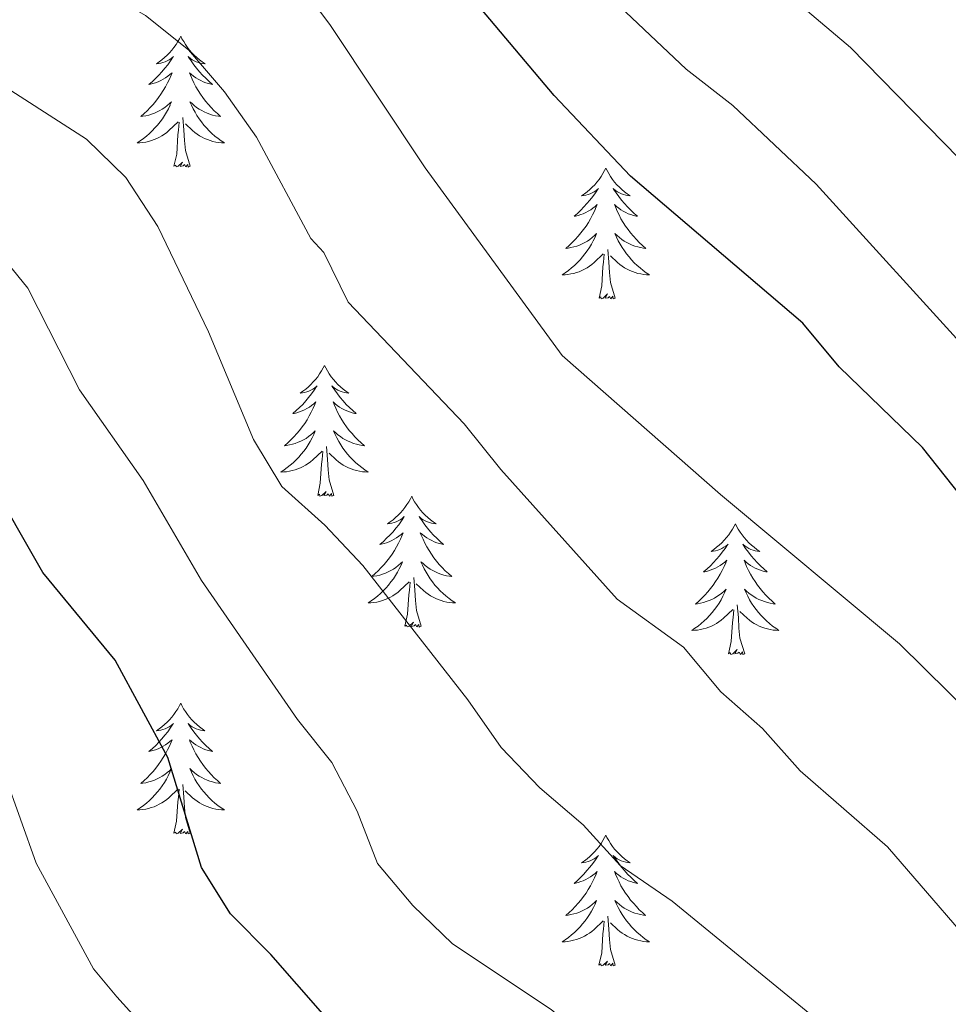
# Model space of a CAD drawing. Units: metres. Extents: x 624168 to 628676, y 4699071 to 4702121.
# Drawn here: x 625823 to 625908, y 4700981 to 4701070 of the extents above; entities that cross this region are included whole.
import ezdxf

# ---------------------------------------------------------------- set-up
doc = ezdxf.new("R2010")
doc.units = ezdxf.units.M
doc.header["$MEASUREMENT"] = 0
for name, color, linetype, lineweight in [('Level 36', 19, 'Continuous', 40), ('Level 4', 36, 'Continuous', 30), ('Level 5', 36, 'Continuous', 0)]:
    doc.layers.add(name, color=color, linetype=linetype, lineweight=lineweight)

msp = doc.modelspace()

# ---------------------------------------------------------------- linework, layer by layer
at = {"layer": 'Level 36', "color": 92, "linetype": 'Continuous', "lineweight": 0}
for points in [[(625838.18, 4701068.98), (625838.07, 4701068.76), (625837.91, 4701068.49), (625837.75, 4701068.22), (625837.56, 4701067.97), (625837.37, 4701067.72), (625837.16, 4701067.48), (625836.94, 4701067.25), (625836.71, 4701067.04), (625836.47, 4701066.83), (625836.22, 4701066.64), (625835.96, 4701066.47), (625836.16, 4701066.49), (625836.36, 4701066.53), (625836.56, 4701066.58), (625836.76, 4701066.65), (625836.95, 4701066.73), (625837.13, 4701066.83), (625837.3, 4701066.95), (625837.51, 4701067.14), (625837.47, 4701067.07), (625837.24, 4701066.73), (625836.99, 4701066.39), (625836.74, 4701066.07), (625836.47, 4701065.75), (625836.19, 4701065.44), (625835.9, 4701065.15), (625835.59, 4701064.87), (625835.28, 4701064.6), (625835.41, 4701064.62), (625835.65, 4701064.68), (625835.89, 4701064.75), (625836.13, 4701064.84), (625836.36, 4701064.94), (625836.58, 4701065.06), (625836.8, 4701065.19), (625837.01, 4701065.33), (625837.2, 4701065.49), (625837.39, 4701065.66), (625837.3, 4701065.44), (625837.15, 4701065.08), (625836.97, 4701064.73), (625836.79, 4701064.38), (625836.59, 4701064.04), (625836.38, 4701063.71), (625836.15, 4701063.39), (625835.91, 4701063.07), (625835.66, 4701062.77), (625835.4, 4701062.48), (625835.12, 4701062.2), (625834.83, 4701061.93), (625834.54, 4701061.67), (625834.73, 4701061.69), (625835, 4701061.74), (625835.26, 4701061.8), (625835.52, 4701061.88), (625835.78, 4701061.98), (625836.03, 4701062.09), (625836.27, 4701062.21), (625836.5, 4701062.35), (625836.73, 4701062.5), (625836.94, 4701062.66), (625837.15, 4701062.84), (625837.34, 4701063.02), (625837.2, 4701062.7)], [(625838.18, 4701068.98), (625838.29, 4701068.76), (625838.45, 4701068.49), (625838.61, 4701068.22), (625838.79, 4701067.97), (625838.99, 4701067.72), (625839.2, 4701067.48), (625839.41, 4701067.25), (625839.65, 4701067.04), (625839.89, 4701066.83), (625840.14, 4701066.64), (625840.4, 4701066.47), (625840.2, 4701066.49), (625839.99, 4701066.53), (625839.79, 4701066.58), (625839.6, 4701066.65), (625839.41, 4701066.73), (625839.23, 4701066.83), (625839.06, 4701066.95), (625838.85, 4701067.14), (625838.89, 4701067.07), (625839.12, 4701066.73), (625839.37, 4701066.39), (625839.62, 4701066.07), (625839.89, 4701065.75), (625840.17, 4701065.44), (625840.46, 4701065.15), (625840.76, 4701064.87), (625841.08, 4701064.6), (625840.95, 4701064.62), (625840.71, 4701064.68), (625840.47, 4701064.75), (625840.23, 4701064.84), (625840, 4701064.94), (625839.77, 4701065.06), (625839.56, 4701065.19), (625839.35, 4701065.33), (625839.15, 4701065.49), (625838.97, 4701065.66), (625839.06, 4701065.44), (625839.21, 4701065.08), (625839.38, 4701064.73), (625839.57, 4701064.38), (625839.77, 4701064.04), (625839.98, 4701063.71), (625840.21, 4701063.39), (625840.45, 4701063.07), (625840.7, 4701062.77), (625840.96, 4701062.48), (625841.24, 4701062.2), (625841.52, 4701061.93), (625841.82, 4701061.67), (625841.62, 4701061.69), (625841.36, 4701061.74), (625841.09, 4701061.8), (625840.83, 4701061.88), (625840.58, 4701061.98), (625840.33, 4701062.09), (625840.09, 4701062.21), (625839.86, 4701062.35), (625839.63, 4701062.5), (625839.42, 4701062.66), (625839.21, 4701062.84), (625839.01, 4701063.02), (625839.16, 4701062.7)], [(625837.202, 4701062.701), (625837.052, 4701062.381), (625836.882, 4701062.061), (625836.692, 4701061.761), (625836.502, 4701061.461), (625836.292, 4701061.171), (625836.072, 4701060.891), (625835.832, 4701060.631), (625835.581, 4701060.371), (625835.331, 4701060.121), (625835.061, 4701059.891), (625834.781, 4701059.671), (625834.491, 4701059.461), (625834.201, 4701059.27), (625834.461, 4701059.281), (625834.731, 4701059.301), (625834.991, 4701059.341), (625835.251, 4701059.401), (625835.501, 4701059.471), (625835.751, 4701059.561), (625836.001, 4701059.661), (625836.231, 4701059.781), (625836.471, 4701059.911), (625836.691, 4701060.051), (625836.901, 4701060.211), (625837.101, 4701060.381), (625837.951, 4701061.181)], [(625839.162, 4701062.701), (625839.312, 4701062.381), (625839.481, 4701062.061), (625839.661, 4701061.761), (625839.861, 4701061.461), (625840.071, 4701061.171), (625840.291, 4701060.891), (625840.531, 4701060.631), (625840.771, 4701060.371), (625841.031, 4701060.121), (625841.301, 4701059.891), (625841.581, 4701059.671), (625841.871, 4701059.461), (625842.161, 4701059.271), (625841.891, 4701059.281), (625841.631, 4701059.301), (625841.371, 4701059.341), (625841.111, 4701059.401), (625840.851, 4701059.471), (625840.611, 4701059.561), (625840.361, 4701059.661), (625840.121, 4701059.781), (625839.891, 4701059.911), (625839.671, 4701060.051), (625839.461, 4701060.211), (625839.251, 4701060.381), (625838.601, 4701061.001)], [(625837.56, 4701057.13), (625837.81, 4701058.25), (625837.92, 4701059.99), (625837.97, 4701060.42), (625838.03, 4701061.15)], [(625839.03, 4701057.13), (625838.6, 4701058.57), (625838.51, 4701059.47), (625838.46, 4701060.42), (625838.36, 4701061.59)], [(625839.03, 4701057.13), (625838.86, 4701057.06), (625838.84, 4701057.3), (625838.65, 4701057.08), (625838.53, 4701057.28), (625838.41, 4701057.17), (625838.13, 4701057.12), (625838.33, 4701057.51), (625837.95, 4701057.13), (625837.76, 4701057.08), (625837.72, 4701057.24), (625837.56, 4701057.13)], [(625876.95, 4701056.96), (625876.83, 4701056.74), (625876.68, 4701056.46), (625876.51, 4701056.2), (625876.33, 4701055.94), (625876.13, 4701055.69), (625875.93, 4701055.45), (625875.71, 4701055.23), (625875.48, 4701055.01), (625875.24, 4701054.81), (625874.99, 4701054.62), (625874.73, 4701054.44), (625874.93, 4701054.46), (625875.13, 4701054.5), (625875.33, 4701054.56), (625875.52, 4701054.63), (625875.71, 4701054.71), (625875.89, 4701054.81), (625876.07, 4701054.92), (625876.27, 4701055.11), (625876.23, 4701055.05), (625876, 4701054.7), (625875.76, 4701054.37), (625875.5, 4701054.04), (625875.23, 4701053.73), (625874.95, 4701053.42), (625874.66, 4701053.13), (625874.36, 4701052.84), (625874.05, 4701052.57), (625874.17, 4701052.59), (625874.42, 4701052.65), (625874.66, 4701052.73), (625874.89, 4701052.81), (625875.13, 4701052.92), (625875.35, 4701053.03), (625875.57, 4701053.17), (625875.77, 4701053.31), (625875.97, 4701053.47), (625876.16, 4701053.64), (625876.07, 4701053.42), (625875.91, 4701053.05), (625875.74, 4701052.7), (625875.56, 4701052.35), (625875.36, 4701052.01), (625875.14, 4701051.68), (625874.92, 4701051.36), (625874.68, 4701051.05), (625874.43, 4701050.75), (625874.16, 4701050.45), (625873.89, 4701050.17), (625873.6, 4701049.9), (625873.3, 4701049.65), (625873.5, 4701049.67), (625873.77, 4701049.72), (625874.03, 4701049.78), (625874.29, 4701049.86), (625874.54, 4701049.95), (625874.79, 4701050.06), (625875.03, 4701050.18), (625875.27, 4701050.32), (625875.49, 4701050.47), (625875.71, 4701050.64), (625875.91, 4701050.81), (625876.11, 4701051), (625875.97, 4701050.67)], [(625876.95, 4701056.96), (625877.06, 4701056.74), (625877.21, 4701056.46), (625877.38, 4701056.2), (625877.56, 4701055.94), (625877.75, 4701055.69), (625877.96, 4701055.45), (625878.18, 4701055.23), (625878.41, 4701055.01), (625878.65, 4701054.81), (625878.9, 4701054.62), (625879.16, 4701054.44), (625878.96, 4701054.46), (625878.76, 4701054.5), (625878.56, 4701054.56), (625878.37, 4701054.63), (625878.18, 4701054.71), (625878, 4701054.81), (625877.82, 4701054.92), (625877.62, 4701055.11), (625877.66, 4701055.05), (625877.89, 4701054.7), (625878.13, 4701054.37), (625878.39, 4701054.04), (625878.65, 4701053.73), (625878.93, 4701053.42), (625879.23, 4701053.13), (625879.53, 4701052.84), (625879.84, 4701052.57), (625879.72, 4701052.59), (625879.47, 4701052.65), (625879.23, 4701052.73), (625878.99, 4701052.81), (625878.76, 4701052.92), (625878.54, 4701053.03), (625878.33, 4701053.17), (625878.12, 4701053.31), (625877.92, 4701053.47), (625877.73, 4701053.64), (625877.82, 4701053.42), (625877.98, 4701053.05), (625878.15, 4701052.7), (625878.33, 4701052.35), (625878.53, 4701052.01), (625878.75, 4701051.68), (625878.97, 4701051.36), (625879.21, 4701051.05), (625879.46, 4701050.75), (625879.73, 4701050.45), (625880, 4701050.17), (625880.29, 4701049.9), (625880.59, 4701049.65), (625880.39, 4701049.67), (625880.12, 4701049.72), (625879.86, 4701049.78), (625879.6, 4701049.86), (625879.35, 4701049.95), (625879.1, 4701050.06), (625878.86, 4701050.18), (625878.62, 4701050.32), (625878.4, 4701050.47), (625878.18, 4701050.64), (625877.98, 4701050.81), (625877.78, 4701051), (625877.92, 4701050.67)], [(625875.965, 4701050.666), (625875.805, 4701050.345), (625875.635, 4701050.035), (625875.455, 4701049.725), (625875.255, 4701049.435), (625875.045, 4701049.145), (625874.825, 4701048.865), (625874.595, 4701048.595), (625874.345, 4701048.335), (625874.085, 4701048.095), (625873.815, 4701047.865), (625873.535, 4701047.635), (625873.245, 4701047.425), (625872.965, 4701047.235), (625873.235, 4701047.245), (625873.495, 4701047.275), (625873.755, 4701047.315), (625874.015, 4701047.365), (625874.275, 4701047.445), (625874.525, 4701047.525), (625874.765, 4701047.635), (625875.005, 4701047.745), (625875.235, 4701047.875), (625875.455, 4701048.025), (625875.675, 4701048.185), (625875.875, 4701048.355), (625876.715, 4701049.156)], [(625877.915, 4701050.666), (625878.075, 4701050.346), (625878.245, 4701050.036), (625878.425, 4701049.726), (625878.635, 4701049.436), (625878.835, 4701049.146), (625879.065, 4701048.866), (625879.295, 4701048.596), (625879.545, 4701048.336), (625879.805, 4701048.096), (625880.074, 4701047.866), (625880.354, 4701047.636), (625880.634, 4701047.426), (625880.924, 4701047.236), (625880.664, 4701047.246), (625880.404, 4701047.276), (625880.134, 4701047.316), (625879.874, 4701047.366), (625879.624, 4701047.446), (625879.374, 4701047.526), (625879.134, 4701047.636), (625878.895, 4701047.746), (625878.665, 4701047.876), (625878.445, 4701048.026), (625878.225, 4701048.186), (625878.025, 4701048.356), (625877.365, 4701048.976)], [(625877.79, 4701045.11), (625877.37, 4701046.55), (625877.27, 4701047.45), (625877.23, 4701048.4), (625877.13, 4701049.56)], [(625876.33, 4701045.11), (625876.57, 4701046.23), (625876.68, 4701047.97), (625876.73, 4701048.4), (625876.79, 4701049.12)], [(625877.79, 4701045.11), (625877.62, 4701045.04), (625877.6, 4701045.28), (625877.41, 4701045.06), (625877.29, 4701045.26), (625877.17, 4701045.15), (625876.9, 4701045.1), (625877.1, 4701045.49), (625876.71, 4701045.11), (625876.52, 4701045.06), (625876.48, 4701045.22), (625876.33, 4701045.11)], [(625851.29, 4701038.97), (625851.18, 4701038.75), (625851.02, 4701038.48), (625850.85, 4701038.21), (625850.67, 4701037.95), (625850.48, 4701037.71), (625850.27, 4701037.47), (625850.05, 4701037.24), (625849.82, 4701037.03), (625849.58, 4701036.82), (625849.33, 4701036.63), (625849.07, 4701036.45), (625849.27, 4701036.48), (625849.47, 4701036.51), (625849.67, 4701036.57), (625849.87, 4701036.64), (625850.05, 4701036.72), (625850.23, 4701036.82), (625850.41, 4701036.93), (625850.61, 4701037.13), (625850.57, 4701037.06), (625850.34, 4701036.72), (625850.1, 4701036.38), (625849.84, 4701036.05), (625849.58, 4701035.74), (625849.3, 4701035.43), (625849, 4701035.14), (625848.7, 4701034.86), (625848.39, 4701034.59), (625848.51, 4701034.61), (625848.76, 4701034.67), (625849, 4701034.74), (625849.24, 4701034.83), (625849.47, 4701034.93), (625849.69, 4701035.05), (625849.91, 4701035.18), (625850.11, 4701035.32), (625850.31, 4701035.48), (625850.5, 4701035.65), (625850.41, 4701035.43), (625850.25, 4701035.07), (625850.08, 4701034.71), (625849.9, 4701034.37), (625849.7, 4701034.03), (625849.49, 4701033.7), (625849.26, 4701033.37), (625849.02, 4701033.06), (625848.77, 4701032.76), (625848.5, 4701032.47), (625848.23, 4701032.19), (625847.94, 4701031.92), (625847.65, 4701031.66), (625847.84, 4701031.68), (625848.11, 4701031.73), (625848.37, 4701031.79), (625848.63, 4701031.87), (625848.89, 4701031.97), (625849.13, 4701032.07), (625849.37, 4701032.2), (625849.61, 4701032.33), (625849.83, 4701032.49), (625850.05, 4701032.65), (625850.25, 4701032.83), (625850.45, 4701033.01), (625850.31, 4701032.69)], [(625851.29, 4701038.97), (625851.4, 4701038.75), (625851.55, 4701038.48), (625851.72, 4701038.21), (625851.9, 4701037.95), (625852.1, 4701037.71), (625852.3, 4701037.47), (625852.52, 4701037.24), (625852.75, 4701037.03), (625852.99, 4701036.82), (625853.24, 4701036.63), (625853.5, 4701036.45), (625853.3, 4701036.48), (625853.1, 4701036.51), (625852.9, 4701036.57), (625852.71, 4701036.64), (625852.52, 4701036.72), (625852.34, 4701036.82), (625852.16, 4701036.93), (625851.96, 4701037.13), (625852, 4701037.06), (625852.23, 4701036.72), (625852.47, 4701036.38), (625852.73, 4701036.05), (625853, 4701035.74), (625853.28, 4701035.43), (625853.57, 4701035.14), (625853.87, 4701034.86), (625854.18, 4701034.59), (625854.06, 4701034.61), (625853.81, 4701034.67), (625853.57, 4701034.74), (625853.34, 4701034.83), (625853.11, 4701034.93), (625852.88, 4701035.05), (625852.67, 4701035.18), (625852.46, 4701035.32), (625852.26, 4701035.48), (625852.07, 4701035.65), (625852.16, 4701035.43), (625852.32, 4701035.07), (625852.49, 4701034.71), (625852.67, 4701034.37), (625852.87, 4701034.03), (625853.09, 4701033.7), (625853.31, 4701033.37), (625853.55, 4701033.06), (625853.8, 4701032.76), (625854.07, 4701032.47), (625854.34, 4701032.19), (625854.63, 4701031.92), (625854.93, 4701031.66), (625854.73, 4701031.68), (625854.46, 4701031.73), (625854.2, 4701031.79), (625853.94, 4701031.87), (625853.69, 4701031.97), (625853.44, 4701032.07), (625853.2, 4701032.2), (625852.96, 4701032.33), (625852.74, 4701032.49), (625852.52, 4701032.65), (625852.32, 4701032.83), (625852.12, 4701033.01), (625852.26, 4701032.69)], [(625850.314, 4701032.692), (625850.154, 4701032.372), (625849.994, 4701032.052), (625849.804, 4701031.752), (625849.614, 4701031.452), (625849.394, 4701031.162), (625849.174, 4701030.882), (625848.944, 4701030.612), (625848.694, 4701030.362), (625848.434, 4701030.111), (625848.164, 4701029.881), (625847.894, 4701029.661), (625847.604, 4701029.451), (625847.314, 4701029.261), (625847.574, 4701029.271), (625847.833, 4701029.291), (625848.103, 4701029.331), (625848.353, 4701029.391), (625848.613, 4701029.461), (625848.863, 4701029.552), (625849.103, 4701029.652), (625849.343, 4701029.772), (625849.573, 4701029.902), (625849.793, 4701030.042), (625850.013, 4701030.202), (625850.214, 4701030.372), (625851.064, 4701031.172)], [(625852.264, 4701032.692), (625852.424, 4701032.372), (625852.594, 4701032.052), (625852.774, 4701031.752), (625852.973, 4701031.452), (625853.183, 4701031.162), (625853.403, 4701030.882), (625853.633, 4701030.612), (625853.883, 4701030.362), (625854.143, 4701030.112), (625854.413, 4701029.882), (625854.693, 4701029.662), (625854.983, 4701029.452), (625855.273, 4701029.262), (625855.003, 4701029.272), (625854.743, 4701029.292), (625854.483, 4701029.332), (625854.223, 4701029.392), (625853.963, 4701029.462), (625853.713, 4701029.552), (625853.473, 4701029.652), (625853.233, 4701029.772), (625853.003, 4701029.902), (625852.783, 4701030.042), (625852.573, 4701030.202), (625852.363, 4701030.372), (625851.703, 4701030.992)], [(625852.14, 4701027.12), (625851.71, 4701028.56), (625851.62, 4701029.46), (625851.57, 4701030.41), (625851.47, 4701031.58)], [(625850.67, 4701027.12), (625850.91, 4701028.24), (625851.03, 4701029.98), (625851.07, 4701030.41), (625851.14, 4701031.14)], [(625852.14, 4701027.12), (625851.96, 4701027.05), (625851.94, 4701027.29), (625851.75, 4701027.07), (625851.63, 4701027.27), (625851.51, 4701027.16), (625851.24, 4701027.11), (625851.44, 4701027.5), (625851.05, 4701027.12), (625850.87, 4701027.07), (625850.82, 4701027.23), (625850.67, 4701027.12)], [(625859.25, 4701027.05), (625859.13, 4701026.83), (625858.98, 4701026.56), (625858.81, 4701026.29), (625858.63, 4701026.03), (625858.44, 4701025.79), (625858.23, 4701025.55), (625858.01, 4701025.32), (625857.78, 4701025.11), (625857.54, 4701024.9), (625857.29, 4701024.71), (625857.03, 4701024.53), (625857.23, 4701024.56), (625857.43, 4701024.6), (625857.63, 4701024.65), (625857.83, 4701024.72), (625858.01, 4701024.81), (625858.19, 4701024.9), (625858.37, 4701025.02), (625858.57, 4701025.21), (625858.53, 4701025.14), (625858.3, 4701024.8), (625858.06, 4701024.46), (625857.8, 4701024.13), (625857.54, 4701023.82), (625857.26, 4701023.51), (625856.96, 4701023.22), (625856.66, 4701022.94), (625856.35, 4701022.67), (625856.47, 4701022.69), (625856.72, 4701022.75), (625856.96, 4701022.82), (625857.2, 4701022.91), (625857.43, 4701023.01), (625857.65, 4701023.13), (625857.87, 4701023.26), (625858.07, 4701023.41), (625858.27, 4701023.56), (625858.46, 4701023.73), (625858.37, 4701023.51), (625858.21, 4701023.15), (625858.04, 4701022.79), (625857.86, 4701022.45), (625857.66, 4701022.11), (625857.45, 4701021.78), (625857.22, 4701021.45), (625856.98, 4701021.14), (625856.73, 4701020.84), (625856.46, 4701020.55), (625856.19, 4701020.27), (625855.9, 4701020), (625855.61, 4701019.74), (625855.8, 4701019.76), (625856.07, 4701019.81), (625856.33, 4701019.87), (625856.59, 4701019.95), (625856.85, 4701020.05), (625857.09, 4701020.15), (625857.33, 4701020.28), (625857.57, 4701020.42), (625857.79, 4701020.57), (625858.01, 4701020.73), (625858.21, 4701020.91), (625858.41, 4701021.09), (625858.27, 4701020.77)], [(625859.25, 4701027.05), (625859.36, 4701026.83), (625859.51, 4701026.56), (625859.68, 4701026.29), (625859.86, 4701026.03), (625860.06, 4701025.79), (625860.26, 4701025.55), (625860.48, 4701025.32), (625860.71, 4701025.11), (625860.95, 4701024.9), (625861.2, 4701024.71), (625861.46, 4701024.53), (625861.26, 4701024.56), (625861.06, 4701024.6), (625860.86, 4701024.65), (625860.67, 4701024.72), (625860.48, 4701024.81), (625860.3, 4701024.9), (625860.12, 4701025.02), (625859.92, 4701025.21), (625859.96, 4701025.14), (625860.19, 4701024.8), (625860.43, 4701024.46), (625860.69, 4701024.13), (625860.96, 4701023.82), (625861.24, 4701023.51), (625861.53, 4701023.22), (625861.83, 4701022.94), (625862.14, 4701022.67), (625862.02, 4701022.69), (625861.77, 4701022.75), (625861.53, 4701022.82), (625861.3, 4701022.91), (625861.07, 4701023.01), (625860.84, 4701023.13), (625860.63, 4701023.26), (625860.42, 4701023.41), (625860.22, 4701023.56), (625860.03, 4701023.73), (625860.12, 4701023.51), (625860.28, 4701023.15), (625860.45, 4701022.79), (625860.63, 4701022.45), (625860.83, 4701022.11), (625861.05, 4701021.78), (625861.27, 4701021.45), (625861.51, 4701021.14), (625861.76, 4701020.84), (625862.03, 4701020.55), (625862.3, 4701020.27), (625862.59, 4701020), (625862.89, 4701019.74), (625862.69, 4701019.76), (625862.42, 4701019.81), (625862.16, 4701019.87), (625861.9, 4701019.95), (625861.65, 4701020.05), (625861.4, 4701020.15), (625861.16, 4701020.28), (625860.92, 4701020.42), (625860.7, 4701020.57), (625860.48, 4701020.73), (625860.28, 4701020.91), (625860.08, 4701021.09), (625860.22, 4701020.77)], [(625888.76, 4701024.55), (625888.65, 4701024.33), (625888.49, 4701024.05), (625888.33, 4701023.79), (625888.15, 4701023.53), (625887.95, 4701023.28), (625887.74, 4701023.04), (625887.53, 4701022.82), (625887.29, 4701022.6), (625887.05, 4701022.4), (625886.8, 4701022.21), (625886.54, 4701022.03), (625886.74, 4701022.05), (625886.95, 4701022.09), (625887.15, 4701022.14), (625887.34, 4701022.21), (625887.53, 4701022.3), (625887.71, 4701022.4), (625887.88, 4701022.51), (625888.09, 4701022.7), (625888.05, 4701022.63), (625887.82, 4701022.29), (625887.57, 4701021.95), (625887.32, 4701021.63), (625887.05, 4701021.31), (625886.77, 4701021.01), (625886.48, 4701020.71), (625886.18, 4701020.43), (625885.86, 4701020.16), (625885.99, 4701020.18), (625886.23, 4701020.24), (625886.47, 4701020.31), (625886.71, 4701020.4), (625886.94, 4701020.5), (625887.17, 4701020.62), (625887.38, 4701020.75), (625887.59, 4701020.9), (625887.79, 4701021.05), (625887.97, 4701021.23), (625887.88, 4701021), (625887.73, 4701020.64), (625887.56, 4701020.29), (625887.37, 4701019.94), (625887.17, 4701019.6), (625886.96, 4701019.27), (625886.73, 4701018.95), (625886.49, 4701018.64), (625886.24, 4701018.33), (625885.98, 4701018.04), (625885.7, 4701017.76), (625885.42, 4701017.49), (625885.12, 4701017.23), (625885.32, 4701017.26), (625885.58, 4701017.3), (625885.85, 4701017.37), (625886.11, 4701017.45), (625886.36, 4701017.54), (625886.61, 4701017.65), (625886.85, 4701017.77), (625887.08, 4701017.91), (625887.31, 4701018.06), (625887.52, 4701018.22), (625887.73, 4701018.4), (625887.93, 4701018.59), (625887.78, 4701018.26)], [(625888.76, 4701024.55), (625888.87, 4701024.33), (625889.03, 4701024.05), (625889.19, 4701023.79), (625889.38, 4701023.53), (625889.57, 4701023.28), (625889.78, 4701023.04), (625890, 4701022.82), (625890.23, 4701022.6), (625890.47, 4701022.4), (625890.72, 4701022.21), (625890.98, 4701022.03), (625890.78, 4701022.05), (625890.58, 4701022.09), (625890.38, 4701022.14), (625890.18, 4701022.21), (625889.99, 4701022.3), (625889.81, 4701022.4), (625889.64, 4701022.51), (625889.43, 4701022.7), (625889.47, 4701022.63), (625889.7, 4701022.29), (625889.95, 4701021.95), (625890.2, 4701021.63), (625890.47, 4701021.31), (625890.75, 4701021.01), (625891.04, 4701020.71), (625891.35, 4701020.43), (625891.66, 4701020.16), (625891.53, 4701020.18), (625891.29, 4701020.24), (625891.05, 4701020.31), (625890.81, 4701020.4), (625890.58, 4701020.5), (625890.36, 4701020.62), (625890.14, 4701020.75), (625889.93, 4701020.9), (625889.74, 4701021.05), (625889.55, 4701021.23), (625889.64, 4701021), (625889.79, 4701020.64), (625889.97, 4701020.29), (625890.15, 4701019.94), (625890.35, 4701019.6), (625890.56, 4701019.27), (625890.79, 4701018.95), (625891.03, 4701018.64), (625891.28, 4701018.33), (625891.54, 4701018.04), (625891.82, 4701017.76), (625892.11, 4701017.49), (625892.4, 4701017.23), (625892.21, 4701017.26), (625891.94, 4701017.3), (625891.68, 4701017.37), (625891.42, 4701017.45), (625891.16, 4701017.54), (625890.91, 4701017.65), (625890.67, 4701017.77), (625890.44, 4701017.91), (625890.21, 4701018.06), (625890, 4701018.22), (625889.79, 4701018.4), (625889.6, 4701018.59), (625889.74, 4701018.26)], [(625858.271, 4701020.772), (625858.111, 4701020.452), (625857.951, 4701020.132), (625857.76, 4701019.832), (625857.57, 4701019.532), (625857.35, 4701019.242), (625857.13, 4701018.962), (625856.9, 4701018.702), (625856.65, 4701018.442), (625856.39, 4701018.192), (625856.12, 4701017.962), (625855.85, 4701017.742), (625855.56, 4701017.532), (625855.27, 4701017.342), (625855.53, 4701017.352), (625855.79, 4701017.372), (625856.06, 4701017.412), (625856.31, 4701017.472), (625856.57, 4701017.542), (625856.82, 4701017.632), (625857.06, 4701017.732), (625857.3, 4701017.852), (625857.53, 4701017.982), (625857.75, 4701018.122), (625857.97, 4701018.282), (625858.17, 4701018.452), (625859.02, 4701019.253)], [(625860.22, 4701020.773), (625860.38, 4701020.453), (625860.55, 4701020.133), (625860.73, 4701019.833), (625860.93, 4701019.533), (625861.14, 4701019.243), (625861.36, 4701018.963), (625861.59, 4701018.703), (625861.84, 4701018.443), (625862.1, 4701018.193), (625862.37, 4701017.963), (625862.65, 4701017.743), (625862.939, 4701017.533), (625863.229, 4701017.343), (625862.959, 4701017.353), (625862.699, 4701017.373), (625862.439, 4701017.413), (625862.18, 4701017.473), (625861.92, 4701017.543), (625861.67, 4701017.633), (625861.43, 4701017.733), (625861.19, 4701017.853), (625860.96, 4701017.983), (625860.74, 4701018.123), (625860.53, 4701018.283), (625860.32, 4701018.453), (625859.66, 4701019.073)], [(625858.63, 4701015.2), (625858.87, 4701016.32), (625858.99, 4701018.06), (625859.03, 4701018.49), (625859.1, 4701019.22)], [(625860.1, 4701015.2), (625859.67, 4701016.64), (625859.58, 4701017.55), (625859.53, 4701018.49), (625859.43, 4701019.66)], [(625887.777, 4701018.256), (625887.627, 4701017.936), (625887.457, 4701017.626), (625887.277, 4701017.316), (625887.077, 4701017.016), (625886.867, 4701016.726), (625886.647, 4701016.456), (625886.407, 4701016.186), (625886.167, 4701015.926), (625885.907, 4701015.686), (625885.637, 4701015.446), (625885.357, 4701015.226), (625885.067, 4701015.016), (625884.777, 4701014.826), (625885.047, 4701014.836), (625885.307, 4701014.856), (625885.567, 4701014.906), (625885.827, 4701014.956), (625886.087, 4701015.026), (625886.327, 4701015.116), (625886.577, 4701015.216), (625886.817, 4701015.336), (625887.047, 4701015.466), (625887.267, 4701015.616), (625887.477, 4701015.766), (625887.687, 4701015.936), (625888.527, 4701016.736)], [(625889.737, 4701018.256), (625889.887, 4701017.936), (625890.057, 4701017.626), (625890.247, 4701017.316), (625890.437, 4701017.016), (625890.647, 4701016.726), (625890.867, 4701016.456), (625891.106, 4701016.187), (625891.356, 4701015.927), (625891.606, 4701015.687), (625891.876, 4701015.447), (625892.156, 4701015.227), (625892.446, 4701015.017), (625892.736, 4701014.827), (625892.476, 4701014.837), (625892.206, 4701014.857), (625891.946, 4701014.907), (625891.686, 4701014.957), (625891.436, 4701015.027), (625891.186, 4701015.116), (625890.936, 4701015.216), (625890.706, 4701015.336), (625890.466, 4701015.466), (625890.246, 4701015.616), (625890.036, 4701015.766), (625889.837, 4701015.936), (625889.177, 4701016.556)], [(625889.61, 4701012.69), (625889.18, 4701014.13), (625889.09, 4701015.04), (625889.05, 4701015.99), (625888.94, 4701017.15)], [(625888.14, 4701012.69), (625888.39, 4701013.81), (625888.5, 4701015.55), (625888.55, 4701015.99), (625888.61, 4701016.71)], [(625860.1, 4701015.2), (625859.92, 4701015.13), (625859.9, 4701015.37), (625859.71, 4701015.15), (625859.59, 4701015.35), (625859.47, 4701015.25), (625859.2, 4701015.19), (625859.4, 4701015.58), (625859.01, 4701015.2), (625858.83, 4701015.15), (625858.78, 4701015.31), (625858.63, 4701015.2)], [(625889.61, 4701012.69), (625889.44, 4701012.63), (625889.42, 4701012.87), (625889.23, 4701012.64), (625889.11, 4701012.85), (625888.99, 4701012.74), (625888.72, 4701012.68), (625888.91, 4701013.08), (625888.53, 4701012.7), (625888.34, 4701012.64), (625888.3, 4701012.81), (625888.14, 4701012.69)], [(625838.18, 4701008.18), (625838.07, 4701007.97), (625837.91, 4701007.69), (625837.74, 4701007.42), (625837.56, 4701007.17), (625837.37, 4701006.92), (625837.16, 4701006.68), (625836.94, 4701006.45), (625836.71, 4701006.24), (625836.47, 4701006.04), (625836.22, 4701005.85), (625835.96, 4701005.67), (625836.16, 4701005.69), (625836.36, 4701005.73), (625836.56, 4701005.78), (625836.76, 4701005.85), (625836.95, 4701005.94), (625837.13, 4701006.04), (625837.3, 4701006.15), (625837.51, 4701006.34), (625837.47, 4701006.27), (625837.23, 4701005.93), (625836.99, 4701005.59), (625836.74, 4701005.27), (625836.47, 4701004.95), (625836.19, 4701004.65), (625835.9, 4701004.35), (625835.59, 4701004.07), (625835.28, 4701003.8), (625835.4, 4701003.82), (625835.65, 4701003.88), (625835.89, 4701003.95), (625836.13, 4701004.04), (625836.36, 4701004.14), (625836.58, 4701004.26), (625836.8, 4701004.39), (625837.01, 4701004.54), (625837.2, 4701004.69), (625837.39, 4701004.86), (625837.3, 4701004.64), (625837.15, 4701004.28), (625836.97, 4701003.93), (625836.79, 4701003.58), (625836.59, 4701003.24), (625836.38, 4701002.91), (625836.15, 4701002.59), (625835.91, 4701002.27), (625835.66, 4701001.97), (625835.4, 4701001.68), (625835.12, 4701001.4), (625834.83, 4701001.13), (625834.54, 4701000.87), (625834.73, 4701000.9), (625835, 4701000.94), (625835.26, 4701001.01), (625835.52, 4701001.09), (625835.78, 4701001.18), (625836.03, 4701001.29), (625836.27, 4701001.41), (625836.5, 4701001.55), (625836.73, 4701001.7), (625836.94, 4701001.86), (625837.15, 4701002.04), (625837.34, 4701002.23), (625837.2, 4701001.9)], [(625838.18, 4701008.18), (625838.29, 4701007.97), (625838.44, 4701007.69), (625838.61, 4701007.42), (625838.79, 4701007.17), (625838.99, 4701006.92), (625839.19, 4701006.68), (625839.41, 4701006.45), (625839.64, 4701006.24), (625839.88, 4701006.04), (625840.13, 4701005.85), (625840.39, 4701005.67), (625840.2, 4701005.69), (625839.99, 4701005.73), (625839.79, 4701005.78), (625839.6, 4701005.85), (625839.41, 4701005.94), (625839.23, 4701006.04), (625839.05, 4701006.15), (625838.85, 4701006.34), (625838.89, 4701006.27), (625839.12, 4701005.93), (625839.36, 4701005.59), (625839.62, 4701005.27), (625839.89, 4701004.95), (625840.17, 4701004.65), (625840.46, 4701004.35), (625840.76, 4701004.07), (625841.08, 4701003.8), (625840.95, 4701003.82), (625840.71, 4701003.88), (625840.46, 4701003.95), (625840.23, 4701004.04), (625840, 4701004.14), (625839.77, 4701004.26), (625839.56, 4701004.39), (625839.35, 4701004.54), (625839.15, 4701004.69), (625838.97, 4701004.86), (625839.05, 4701004.64), (625839.21, 4701004.28), (625839.38, 4701003.93), (625839.57, 4701003.58), (625839.77, 4701003.24), (625839.98, 4701002.91), (625840.21, 4701002.59), (625840.45, 4701002.27), (625840.7, 4701001.97), (625840.96, 4701001.68), (625841.23, 4701001.4), (625841.52, 4701001.13), (625841.82, 4701000.87), (625841.62, 4701000.9), (625841.36, 4701000.94), (625841.09, 4701001.01), (625840.83, 4701001.09), (625840.58, 4701001.18), (625840.33, 4701001.29), (625840.09, 4701001.41), (625839.86, 4701001.55), (625839.63, 4701001.7), (625839.41, 4701001.86), (625839.21, 4701002.04), (625839.01, 4701002.23), (625839.15, 4701001.9)], [(625837.199, 4701001.899), (625837.048, 4701001.579), (625836.878, 4701001.259), (625836.688, 4701000.959), (625836.498, 4701000.659), (625836.288, 4701000.369), (625836.058, 4701000.099), (625835.828, 4700999.829), (625835.578, 4700999.569), (625835.328, 4700999.329), (625835.058, 4700999.089), (625834.778, 4700998.869), (625834.488, 4700998.659), (625834.198, 4700998.469), (625834.458, 4700998.479), (625834.728, 4700998.499), (625834.988, 4700998.539), (625835.248, 4700998.599), (625835.498, 4700998.669), (625835.748, 4700998.759), (625835.998, 4700998.859), (625836.228, 4700998.979), (625836.458, 4700999.109), (625836.688, 4700999.249), (625836.898, 4700999.409), (625837.098, 4700999.579), (625837.948, 4701000.379)], [(625839.148, 4701001.9), (625839.308, 4701001.58), (625839.478, 4701001.26), (625839.658, 4701000.96), (625839.858, 4701000.66), (625840.068, 4701000.37), (625840.288, 4701000.1), (625840.528, 4700999.83), (625840.768, 4700999.57), (625841.028, 4700999.33), (625841.298, 4700999.09), (625841.577, 4700998.87), (625841.867, 4700998.66), (625842.157, 4700998.47), (625841.887, 4700998.48), (625841.627, 4700998.5), (625841.367, 4700998.54), (625841.107, 4700998.6), (625840.847, 4700998.67), (625840.598, 4700998.76), (625840.358, 4700998.86), (625840.118, 4700998.98), (625839.888, 4700999.11), (625839.668, 4700999.25), (625839.458, 4700999.41), (625839.248, 4700999.58), (625838.598, 4701000.199)], [(625837.56, 4700996.33), (625837.8, 4700997.45), (625837.92, 4700999.19), (625837.97, 4700999.63), (625838.03, 4701000.35)], [(625839.03, 4700996.33), (625838.6, 4700997.77), (625838.51, 4700998.68), (625838.46, 4700999.63), (625838.36, 4701000.79)], [(625839.03, 4700996.33), (625838.85, 4700996.27), (625838.84, 4700996.5), (625838.65, 4700996.28), (625838.53, 4700996.49), (625838.4, 4700996.38), (625838.13, 4700996.32), (625838.33, 4700996.72), (625837.95, 4700996.34), (625837.76, 4700996.28), (625837.72, 4700996.44), (625837.56, 4700996.33)], [(625876.94, 4700996.16), (625876.83, 4700995.94), (625876.68, 4700995.67), (625876.51, 4700995.4), (625876.33, 4700995.14), (625876.13, 4700994.89), (625875.93, 4700994.66), (625875.71, 4700994.43), (625875.48, 4700994.21), (625875.24, 4700994.01), (625874.99, 4700993.82), (625874.73, 4700993.64), (625874.93, 4700993.67), (625875.13, 4700993.7), (625875.33, 4700993.76), (625875.52, 4700993.83), (625875.71, 4700993.91), (625875.89, 4700994.01), (625876.07, 4700994.12), (625876.27, 4700994.31), (625876.23, 4700994.25), (625876, 4700993.9), (625875.76, 4700993.57), (625875.5, 4700993.24), (625875.23, 4700992.93), (625874.95, 4700992.62), (625874.66, 4700992.33), (625874.36, 4700992.04), (625874.05, 4700991.77), (625874.17, 4700991.8), (625874.41, 4700991.85), (625874.66, 4700991.93), (625874.89, 4700992.01), (625875.12, 4700992.12), (625875.35, 4700992.24), (625875.56, 4700992.37), (625875.77, 4700992.51), (625875.97, 4700992.67), (625876.15, 4700992.84), (625876.07, 4700992.62), (625875.91, 4700992.26), (625875.74, 4700991.9), (625875.55, 4700991.55), (625875.35, 4700991.21), (625875.14, 4700990.88), (625874.91, 4700990.56), (625874.68, 4700990.25), (625874.43, 4700989.95), (625874.16, 4700989.65), (625873.89, 4700989.37), (625873.6, 4700989.1), (625873.3, 4700988.85), (625873.5, 4700988.87), (625873.77, 4700988.92), (625874.03, 4700988.98), (625874.29, 4700989.06), (625874.54, 4700989.15), (625874.79, 4700989.26), (625875.03, 4700989.39), (625875.27, 4700989.52), (625875.49, 4700989.67), (625875.71, 4700989.84), (625875.91, 4700990.01), (625876.11, 4700990.2), (625875.97, 4700989.87)], [(625876.94, 4700996.16), (625877.05, 4700995.94), (625877.21, 4700995.67), (625877.38, 4700995.4), (625877.56, 4700995.14), (625877.75, 4700994.89), (625877.96, 4700994.66), (625878.18, 4700994.43), (625878.41, 4700994.21), (625878.65, 4700994.01), (625878.9, 4700993.82), (625879.16, 4700993.64), (625878.96, 4700993.67), (625878.76, 4700993.7), (625878.56, 4700993.76), (625878.36, 4700993.83), (625878.17, 4700993.91), (625877.99, 4700994.01), (625877.82, 4700994.12), (625877.61, 4700994.31), (625877.66, 4700994.25), (625877.89, 4700993.9), (625878.13, 4700993.57), (625878.39, 4700993.24), (625878.65, 4700992.93), (625878.93, 4700992.62), (625879.23, 4700992.33), (625879.53, 4700992.04), (625879.84, 4700991.77), (625879.72, 4700991.8), (625879.47, 4700991.85), (625879.23, 4700991.93), (625878.99, 4700992.01), (625878.76, 4700992.12), (625878.54, 4700992.24), (625878.32, 4700992.37), (625878.12, 4700992.51), (625877.92, 4700992.67), (625877.73, 4700992.84), (625877.82, 4700992.62), (625877.98, 4700992.26), (625878.15, 4700991.9), (625878.33, 4700991.55), (625878.53, 4700991.21), (625878.74, 4700990.88), (625878.97, 4700990.56), (625879.21, 4700990.25), (625879.46, 4700989.95), (625879.73, 4700989.65), (625880, 4700989.37), (625880.29, 4700989.1), (625880.58, 4700988.85), (625880.39, 4700988.87), (625880.12, 4700988.92), (625879.86, 4700988.98), (625879.6, 4700989.06), (625879.34, 4700989.15), (625879.1, 4700989.26), (625878.85, 4700989.39), (625878.62, 4700989.52), (625878.4, 4700989.67), (625878.18, 4700989.84), (625877.97, 4700990.01), (625877.78, 4700990.2), (625877.92, 4700989.87)], [(625875.972, 4700989.874), (625875.812, 4700989.554), (625875.642, 4700989.244), (625875.462, 4700988.934), (625875.262, 4700988.644), (625875.052, 4700988.354), (625874.832, 4700988.074), (625874.592, 4700987.804), (625874.352, 4700987.554), (625874.092, 4700987.304), (625873.822, 4700987.074), (625873.542, 4700986.844), (625873.252, 4700986.633), (625872.962, 4700986.443), (625873.232, 4700986.453), (625873.492, 4700986.483), (625873.752, 4700986.524), (625874.012, 4700986.584), (625874.272, 4700986.654), (625874.522, 4700986.734), (625874.762, 4700986.844), (625875.002, 4700986.954), (625875.232, 4700987.094), (625875.452, 4700987.234), (625875.662, 4700987.394), (625875.872, 4700987.564), (625876.712, 4700988.364)], [(625877.922, 4700989.874), (625878.072, 4700989.554), (625878.242, 4700989.244), (625878.432, 4700988.934), (625878.622, 4700988.644), (625878.832, 4700988.354), (625879.061, 4700988.074), (625879.291, 4700987.804), (625879.541, 4700987.554), (625879.801, 4700987.304), (625880.071, 4700987.074), (625880.341, 4700986.844), (625880.631, 4700986.634), (625880.921, 4700986.444), (625880.661, 4700986.454), (625880.391, 4700986.484), (625880.131, 4700986.524), (625879.871, 4700986.584), (625879.621, 4700986.654), (625879.371, 4700986.734), (625879.131, 4700986.844), (625878.891, 4700986.954), (625878.661, 4700987.094), (625878.431, 4700987.234), (625878.221, 4700987.394), (625878.021, 4700987.564), (625877.362, 4700988.184)], [(625877.79, 4700984.31), (625877.37, 4700985.75), (625877.27, 4700986.65), (625877.23, 4700987.6), (625877.13, 4700988.77)], [(625876.32, 4700984.31), (625876.57, 4700985.43), (625876.68, 4700987.17), (625876.73, 4700987.6), (625876.79, 4700988.32)], [(625877.79, 4700984.31), (625877.62, 4700984.24), (625877.6, 4700984.48), (625877.41, 4700984.26), (625877.29, 4700984.46), (625877.17, 4700984.35), (625876.9, 4700984.3), (625877.09, 4700984.69), (625876.71, 4700984.31), (625876.52, 4700984.26), (625876.48, 4700984.42), (625876.32, 4700984.31)]]:
    msp.add_lwpolyline(points, dxfattribs=at)
at = {"layer": 'Level 4', "color": 36, "linetype": 'Continuous', "lineweight": 30}
for points in [[(625919.243, 4701014.61, 600), (625905.828, 4701031.489, 600), (625898.241, 4701038.838, 600), (625894.912, 4701042.828, 600), (625879.206, 4701056.216, 600), (625872.249, 4701063.585, 600), (625860.163, 4701077.914, 600), (625849.716, 4701089.373, 600), (625842.119, 4701096.072, 600), (625833.951, 4701102.502, 600), (625825.043, 4701108.571, 600), (625820.464, 4701111.11, 600), (625816.485, 4701114.15, 600), (625812.756, 4701117.809, 600), (625805.649, 4701126.059, 600), (625803.06, 4701130.329, 600), (625799.411, 4701134.508, 600)], [(625853.502, 4700977.181, 625), (625846.394, 4700985.28, 625), (625842.725, 4700988.98, 625), (625840.066, 4700993.229, 625), (625837.009, 4701003.229, 625), (625832.201, 4701012.109, 625), (625825.604, 4701020.098, 625), (625820.546, 4701028.878, 625)]]:
    msp.add_polyline3d(points, dxfattribs=at)
at = {"layer": 'Level 5', "color": 36, "linetype": 'Continuous', "lineweight": 0}
for points in [[(625926.128, 4701040.532, 590), (625899.257, 4701067.959, 590), (625891.249, 4701074.758, 590), (625887.62, 4701078.598, 590), (625879.933, 4701085.637, 590), (625871.405, 4701092.356, 590), (625856.47, 4701106.705, 590), (625852.501, 4701110.854, 590), (625849.482, 4701114.844, 590), (625846.234, 4701119.924, 590), (625839.406, 4701128.343, 590), (625836.417, 4701132.613, 590), (625833.148, 4701136.392, 590), (625824.781, 4701143.342, 590)], [(625910.45, 4701039.76, 595), (625896.13, 4701055.49, 595), (625888.54, 4701062.66, 595), (625884.27, 4701065.98, 595), (625876.59, 4701073.28, 595), (625872.27, 4701076.69, 595), (625868.63, 4701080.11, 595), (625861.64, 4701088.44, 595), (625847, 4701103.4, 595), (625838.64, 4701110.18, 595), (625827.01, 4701120.55, 595), (625822.79, 4701123.74, 595), (625816.14, 4701131.29, 595), (625810.5, 4701140.51, 595)], [(625926.12, 4700991.51, 605), (625903.72, 4701013.59, 605), (625887.4, 4701027.2, 605), (625872.97, 4701039.87, 605), (625860.48, 4701056.99, 605), (625851.77, 4701070.05, 605), (625848.563, 4701074.363, 605), (625845.064, 4701077.932, 605), (625836.077, 4701084.061, 605), (625828.009, 4701091.031, 605), (625823.73, 4701093.86, 605), (625811.693, 4701104.129, 605), (625800.266, 4701112.848, 605), (625796.368, 4701116.507, 605), (625793.119, 4701120.727, 605), (625789.23, 4701124.457, 605), (625785.291, 4701127.536, 605), (625781.052, 4701128.586, 605), (625777.872, 4701127.565, 605), (625772.802, 4701126.845, 605), (625771.953, 4701128.625, 605), (625773.784, 4701136.485, 605)], [(625912.81, 4700983.32, 610), (625902.65, 4700995.1, 610), (625894.68, 4701002.03, 610), (625891.23, 4701005.89, 610), (625887.45, 4701009.23, 610), (625884.03, 4701013.3, 610), (625877.97, 4701017.68, 610), (625867.37, 4701029.48, 610), (625864.03, 4701033.65, 610), (625853.45, 4701044.76, 610), (625851.23, 4701049.28, 610), (625850.05, 4701050.55, 610), (625845.1, 4701059.78, 610), (625842.16, 4701063.93, 610), (625838.89, 4701067.74, 610), (625834.98, 4701070.86, 610), (625830.47, 4701073.49, 610), (625825.87, 4701076.66, 610), (625821.65, 4701079.98, 610)], [(625839.252, 4700973.809, 630), (625832.364, 4700981.418, 630), (625830.225, 4700983.968, 630), (625824.988, 4700993.618, 630), (625822.15, 4701001.637, 630), (625815.474, 4701015.577, 630), (625812.455, 4701019.907, 630), (625808.966, 4701024.086, 630), (625801.328, 4701030.826, 630), (625797.489, 4701033.265, 630), (625778.243, 4701042.673, 630), (625773.324, 4701044.202, 630), (625761.746, 4701047.061, 630), (625752.418, 4701051.88, 630), (625747.678, 4701053.479, 630), (625731.911, 4701055.808, 630), (625727.391, 4701057.937, 630), (625724.192, 4701061.417, 630), (625721.544, 4701065.666, 630), (625712.157, 4701078.196, 630)], [(625896.56, 4700979.06, 615), (625882.99, 4700990.16, 615), (625878.24, 4700993.4, 615), (625874.89, 4700997.11, 615), (625870.93, 4701000.49, 615), (625867.39, 4701004.14, 615), (625864.36, 4701008.5, 615), (625854.8, 4701020.75, 615), (625851.31, 4701024.42, 615), (625847.39, 4701027.94, 615), (625844.83, 4701032.24, 615), (625840.7, 4701042.04, 615), (625836.09, 4701051.65, 615), (625833.18, 4701056.11, 615), (625829.59, 4701059.59, 615), (625820.54, 4701065.4, 615)], [(625859.35, 4700989.74, 620), (625856.13, 4700993.57, 620), (625854.26, 4700998.34, 620), (625851.97, 4701002.79, 620), (625848.84, 4701006.69, 620), (625840.06, 4701019.39, 620), (625834.75, 4701028.48, 620), (625828.96, 4701036.74, 620), (625824.23, 4701046.02, 620), (625821.06, 4701049.88, 620)], [(625915.178, 4700943.358, 620), (625908.061, 4700950.997, 620), (625896.394, 4700961.226, 620), (625883.707, 4700970.574, 620), (625871.95, 4700980.283, 620), (625862.963, 4700986.262, 620), (625859.354, 4700989.742, 620)]]:
    msp.add_polyline3d(points, dxfattribs=at)

doc.saveas('drawing.dxf')
